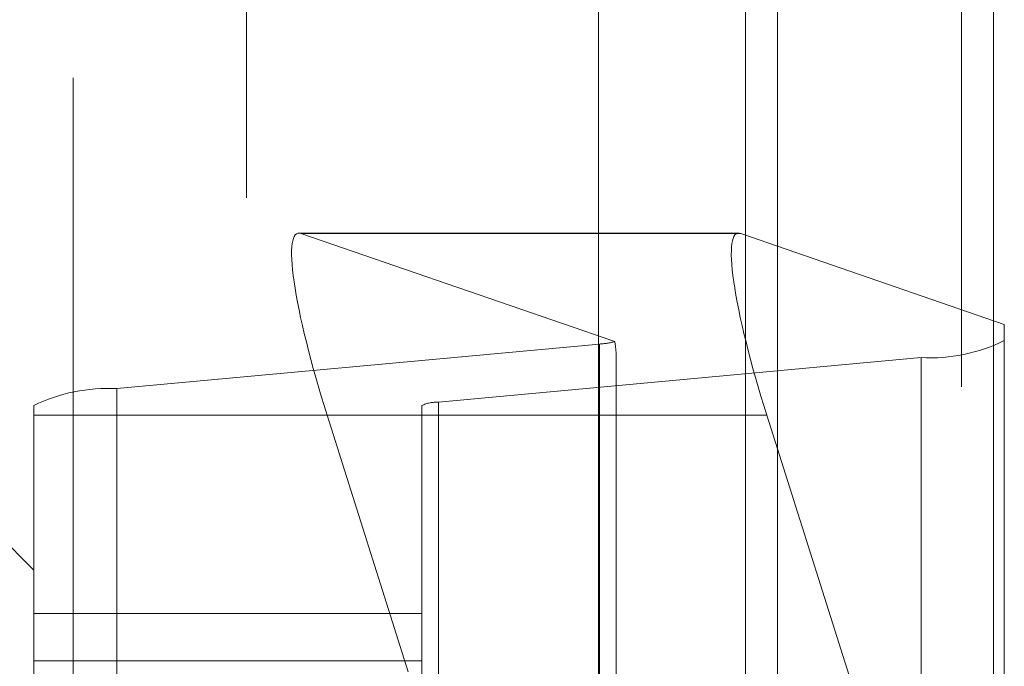
# Model space of a CAD drawing. Units: inches. Extents: x 0 to 23.4, y 0 to 16.5.
# Drawn here: x 12.2 to 12.2, y 7.1 to 7.2 of the extents above; entities that cross this region are included whole.
import ezdxf

# ---------------------------------------------------------------- set-up
doc = ezdxf.new("R2010")
doc.units = ezdxf.units.IN
doc.header["$MEASUREMENT"] = 0
doc.linetypes.add('HIDDEN', pattern=[0.07500000000000001, 0.05, -0.025])

msp = doc.modelspace()

# ---------------------------------------------------------------- linework, layer by layer
at = {"color": 7, "linetype": 'Continuous', "lineweight": 15}
for p, q in [((12.2055883092, 10.9356921015), (12.2055883092, 4.9543671015)), ((12.2165508092, 10.9356921015), (12.2165508092, 4.9543671015)), ((12.1965079702, 10.9261118346), (12.1965079702, 4.9639473685)), ((12.2036185579, 7.1621532181), (12.1965079702, 7.1621532181)), ((12.2037236492, 7.1621340632), (12.2055883092, 7.161491936)), ((12.2055883092, 7.1512194298), (12.205048934, 7.1529244565))]:
    msp.add_line(p, q, dxfattribs=at)
at = {"color": 7, "linetype": 'HIDDEN', "lineweight": 0}
for p, q in [((12.2149258092, 4.9543671015), (12.2149258092, 10.9356921015)), ((12.2165508092, 10.9356921015), (12.2165508092, 4.9543671015)), ((12.1786704702, 4.9639473685), (12.1786704702, 10.9261118346)), ((12.2039633092, 5.0895608515), (12.2039633092, 10.8004983515)), ((12.1698829702, 10.5700296015), (12.1698829702, 5.3200296015)), ((12.1965079702, 7.1621532181), (12.1813257561, 7.1621532181)), ((12.2037236492, 7.1621340632), (12.1814308474, 7.1621340632)), ((12.1973418364, 7.1566548452), (12.1814308474, 7.1621340632)), ((12.2039633092, 7.1620515322), (12.2039633092, 7.0622224626)), ((12.2055883092, 7.161491936), (12.2170907458, 7.1575308776)), ((12.2170907458, 7.1575308776), (12.2170907458, 7.1148589182)), ((12.1720900962, 7.1542717356), (12.1965633166, 7.1565324255)), ((12.1965633166, 7.0607546193), (12.1965633166, 7.1565324255)), ((12.1974057064, 7.1139608911), (12.1974057064, 7.156049852)), ((12.212878797, 7.1558456231), (12.1884055765, 7.1535849332)), ((12.212878797, 7.1558456231), (12.212878797, 7.0600678169)), ((12.1720900962, 7.1542717356), (12.1720900962, 7.0584939294)), ((12.1884055765, 7.057807127), (12.1884055765, 7.1535849332)), ((12.1678781473, 7.0576354263), (12.1678781473, 7.1534132325)), ((12.1875631867, 7.1534132325), (12.1875631867, 7.0576354263)), ((12.1678781473, 7.152927692), (12.1875631867, 7.152927692)), ((12.1827561322, 7.1529244565), (12.1868700719, 7.1399198246)), ((12.1965079702, 7.1529244565), (12.1827561322, 7.1529244565)), ((12.2170907458, 7.1148589182), (12.2055883092, 7.1512194298)), ((12.1678781473, 7.1450788141), (12.1629568875, 7.150000074)), ((12.1875631867, 7.14288007), (12.1678781473, 7.14288007)), ((12.1678781473, 7.1404786476), (12.1875631867, 7.1404786476))]:
    msp.add_line(p, q, dxfattribs=at)
at = {"color": 8, "linetype": 'Continuous', "lineweight": 15}
for p, q in [((12.2039633092, 8.7497224626), (12.2039633092, 7.1620515322)), ((12.205048934, 7.1529244565), (12.1965079702, 7.1529244565))]:
    msp.add_line(p, q, dxfattribs=at)
at = {"color": 7, "linetype": 'HIDDEN', "lineweight": 0}
for centre, radius, start, end in [((12.1963625746, 7.1603457126), 0.0038185671785937, 273.0134275823, 284.8593703273), ((12.2133327728, 7.164379835), 0.0085462780266253, 266.9550317134, 296.0860446323), ((12.1716361204, 7.1457375237), 0.0085462780266374, 86.9550317135, 116.0860446323), ((12.1883147813, 7.1518780908), 0.0017092556054094, 86.9550317141, 116.0860446315)]:
    msp.add_arc(centre, radius, start, end, dxfattribs=at)
for centre, major_axis, ratio, start_param, end_param in [((12.1845384117, 7.1523106984), (-0.003285708168476731, 0.009830950451936715), 0.1451990529, 6.172296499638026, 7.743092826441306), ((12.1924844466, 7.1716065147), (-0.004868945420586357, 0.01575631704944414), 0.0454204992, 3.287532216117897, 3.448817994216946)]:
    msp.add_ellipse(centre, major_axis=major_axis, ratio=ratio, start_param=start_param, end_param=end_param, dxfattribs=at)
at = {"color": 7, "linetype": 'Continuous', "lineweight": 15}
msp.add_ellipse((12.2068312135, 7.1523106984), major_axis=(-0.003285708168474955, 0.009830950451936715), ratio=0.1451990529, start_param=6.172296499637005, end_param=7.743092826440657, dxfattribs=at)

doc.saveas('drawing.dxf')
